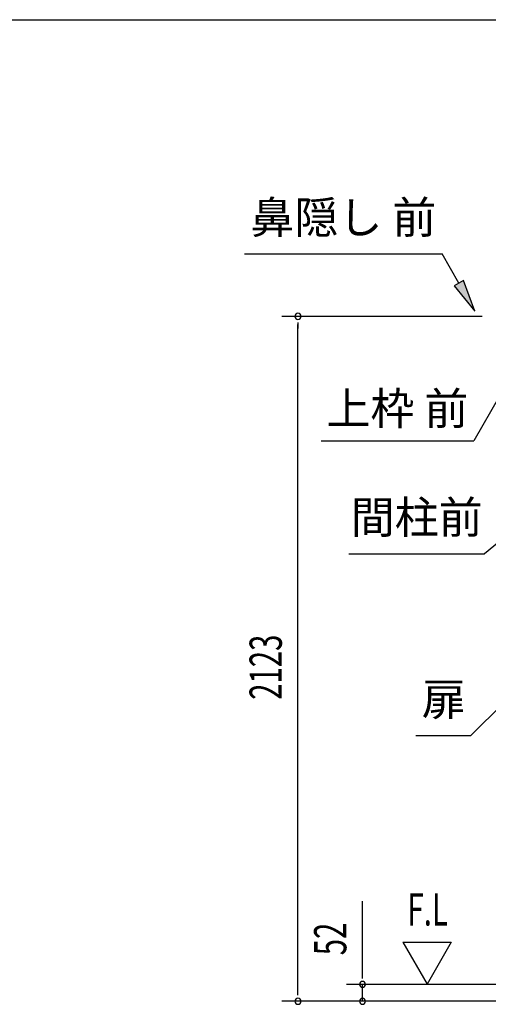
# Model space of a CAD drawing. Extents: x 543 to 20719, y 184 to 14052.
# Drawn here: x 10293 to 11746, y 11001 to 14052 of the extents above; entities that cross this region are included whole.
import ezdxf
from ezdxf.enums import TextEntityAlignment as Align

# ---------------------------------------------------------------- set-up
doc = ezdxf.new("R2010")
doc.units = 0
doc.header["$LTSCALE"] = 50
doc.header["$MEASUREMENT"] = 0
for name, color, linetype in [('HIKIDASHI', 6, 'CONTINUOUS'), ('SUNPOU', 4, 'CONTINUOUS'), ('WAKUSEN-01', 50, 'CONTINUOUS')]:
    doc.layers.add(name, color=color, linetype=linetype)
doc.styles.add('00', font='ROMANS', dxfattribs={"width": 0.666667, "bigfont": 'BIGFONT'})
doc.styles.add('01', font='ROMANS', dxfattribs={"height": 3, "bigfont": 'BIGFONT'})

msp = doc.modelspace()

# ---------------------------------------------------------------- linework, layer by layer
at = {"layer": 'HIKIDASHI'}
for p, q in [((10989.9, 13326.8), (11603.3, 13326.8)), ((11655, 13236), (11603.3, 13326.8)), ((11669.4, 13244.3), (11640.5, 13227.8)), ((11704.4, 13149.1), (11669.4, 13244.3)), ((11640.5, 13227.8), (11704.4, 13149.1)), ((11780.8, 12885.7), (11700.9, 12747.3)), ((11227.5, 12747.3), (11700.9, 12747.3)), ((11826.5, 12473.9), (11734, 12397.3)), ((11314, 12397.3), (11734, 12397.3)), ((11792.8, 11934.5), (11691.9, 11833.6)), ((11520.9, 11833.6), (11691.9, 11833.6))]:
    msp.add_line(p, q, dxfattribs=at)
msp.add_solid([(11640.5, 13227.8), (11669.4, 13244.3), (11704.4, 13149.1)], dxfattribs=at)
at = {"layer": 'SUNPOU'}
for p, q in [((11726.7, 13133.1), (11105.9, 13133.1)), ((11155.9, 13114.3), (11155.9, 13095.6)), ((11155.9, 11035.3), (11155.9, 13108.1)), ((11355.9, 11087.5), (11355.9, 11320.4)), ((11480.9, 11193.4), (11555.9, 11063.5)), ((11480.9, 11193.4), (11630.9, 11193.4)), ((11630.9, 11193.4), (11555.9, 11063.5)), ((11355.9, 11081.2), (11355.9, 11100)), ((11155.9, 11029), (11155.9, 11047.8)), ((11806.9, 11062.5), (11305.9, 11062.5)), ((11355.9, 11010.3), (11355.9, 11062.5)), ((11806.9, 11010.3), (11105.9, 11010.3)), ((11806.9, 11010.3), (11305.9, 11010.3))]:
    msp.add_line(p, q, dxfattribs=at)
for centre, start, end in [((11155.9, 13133.1), 90, 270), ((11155.9, 13133.1), 270, 90), ((11355.9, 11062.5), 90, 270), ((11355.9, 11062.5), 270, 90), ((11155.9, 11010.3), 90, 270), ((11155.9, 11010.3), 270, 90), ((11355.9, 11010.3), 90, 270), ((11355.9, 11010.3), 270, 90)]:
    msp.add_arc(centre, 9.38, start, end, dxfattribs=at)
at = {"layer": 'WAKUSEN-01'}
msp.add_line((542.5, 14052.5), (20477.5, 14052.5), dxfattribs=at)

# ---------------------------------------------------------------- texts
at = {"layer": 'HIKIDASHI', "style": '01'}
for s, p in [('鼻隠し 前', (11296.6, 13426.8)), ('間柱前', (11524, 12497.3)), ('扉', (11607.6, 11933.6))]:
    msp.add_text(s, height=100, dxfattribs=at).set_placement(p, align=Align.MIDDLE)
msp.add_text('上枠 前', height=100, dxfattribs=at).set_placement((11464.2, 12847.3), align=Align.MIDDLE_CENTER)
at = {"layer": 'SUNPOU', "style": '00', "width": 0.666667}
for s, p in [('2123', (11105.9, 11944.7)), ('52', (11305.9, 11152.9))]:
    msp.add_text(s, height=100, rotation=90, dxfattribs=at).set_placement(p)
at = {"layer": 'SUNPOU', "style": '00', "width": 0.67}
msp.add_text('F.L', height=100, dxfattribs=at).set_placement((11495.2, 11244.9))

doc.saveas('drawing.dxf')
